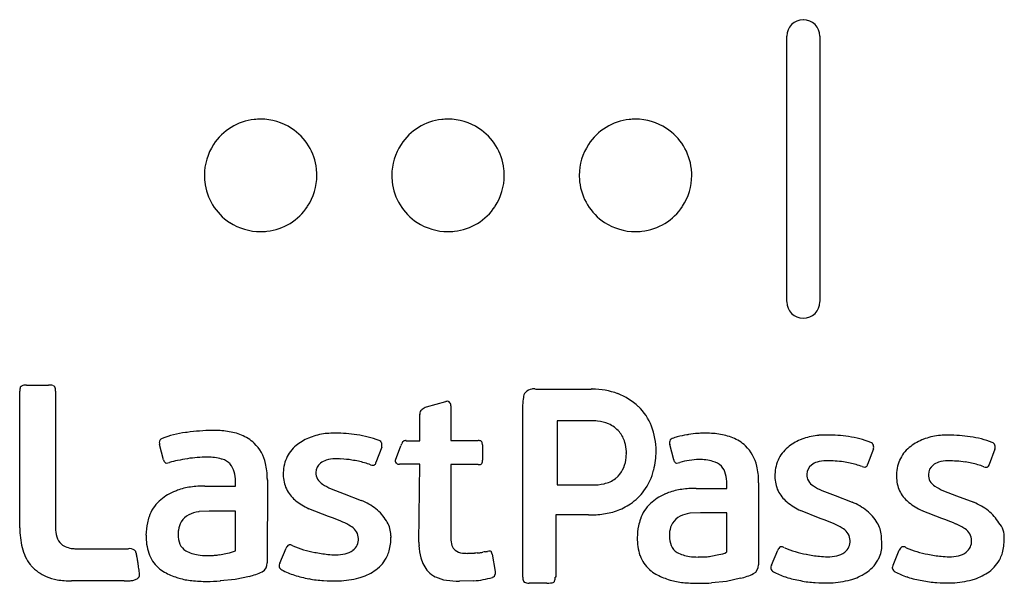
# Model space of a CAD drawing. Extents: x 0.3 to 21.4, y -0.2 to 11.9.
import ezdxf

# ---------------------------------------------------------------- set-up
doc = ezdxf.new("R2010")
doc.units = 0
doc.layers.add('DEFAULT_255_2_778', color=255, linetype='CONTINUOUS')

msp = doc.modelspace()

# ---------------------------------------------------------------- linework, layer by layer
at = {"layer": 'DEFAULT_255_2_778'}
for p, q in [((16.76, 5.848), (16.76, 11.558)), ((17.474, 11.558), (17.474, 5.848)), ((4.228, 8.565), (4.228, 8.565)), ((8.262, 8.565), (8.262, 8.565)), ((12.296, 8.565), (12.296, 8.565)), ((0.287, 4.029), (0.295, 4.029)), ((0.401, 4.054), (0.876, 4.054)), ((0.254, 0.981), (0.254, 3.924)), ((1.025, 3.923), (1.025, 0.982)), ((11.384, 3.968), (12.558, 3.968)), ((9.007, 3.582), (9.423, 3.699)), ((9.531, 3.608), (9.531, 2.858)), ((11.078, -0.079), (11.078, 3.621)), ((8.862, 2.857), (8.862, 3.424)), ((12.551, 3.287), (11.818, 3.287)), ((11.818, 3.287), (11.818, 1.904)), ((3.347, 2.445), (3.264, 2.778)), ((8.571, 2.857), (8.862, 2.857)), ((9.531, 2.858), (10.123, 2.858)), ((10.214, 2.766), (10.214, 2.441)), ((13.275, 2.82), (13.275, 2.821)), ((14.328, 2.445), (14.245, 2.778)), ((8.045, 2.718), (7.92, 2.385)), ((8.338, 2.441), (8.454, 2.749)), ((18.626, 2.678), (18.501, 2.345)), ((21.242, 2.676), (21.117, 2.343)), ((8.862, 2.349), (8.429, 2.349)), ((8.846, 0.675), (8.862, 2.349)), ((10.123, 2.342), (9.531, 2.342)), ((9.531, 2.342), (9.531, 0.759)), ((4.897, 1.88), (4.897, 1.98)), ((5.583, 2.011), (5.577, 0.23)), ((15.469, 1.83), (15.469, 1.93)), ((16.156, 1.953), (16.15, 0.188)), ((4.239, 1.88), (4.897, 1.88)), ((6.953, 1.823), (7.237, 1.715)), ((7.237, 1.715), (7.603, 1.573)), ((11.818, 1.904), (12.568, 1.904)), ((14.811, 1.83), (15.469, 1.83)), ((17.518, 1.783), (17.801, 1.675)), ((20.134, 1.781), (20.417, 1.673)), ((17.801, 1.675), (18.168, 1.534)), ((20.417, 1.673), (20.784, 1.531)), ((4.33, 1.338), (4.113, 1.33)), ((4.885, 1.338), (4.33, 1.338)), ((4.895, 1.337), (4.885, 1.338)), ((4.895, 0.488), (4.895, 1.337)), ((6.901, 1.226), (6.476, 1.393)), ((14.902, 1.305), (14.685, 1.297)), ((15.458, 1.305), (14.902, 1.305)), ((15.468, 1.305), (15.458, 1.305)), ((15.468, 0.455), (15.468, 1.305)), ((17.482, 1.184), (17.057, 1.353)), ((20.098, 1.185), (19.673, 1.351)), ((12.497, 1.26), (11.788, 1.26)), ((11.788, 1.26), (11.788, -0.081)), ((1.484, 0.532), (2.592, 0.532)), ((4.554, 0.404), (4.728, 0.438)), ((5.852, 0.221), (5.985, 0.546)), ((9.889, 0.434), (9.981, 0.434)), ((16.433, 0.179), (16.566, 0.504)), ((19.049, 0.179), (19.182, 0.504)), ((4.279, 0.388), (4.395, 0.388)), ((10.422, 0.417), (10.489, 0.042)), ((14.852, 0.355), (14.968, 0.355)), ((15.126, 0.371), (15.301, 0.405)), ((18.743, 0.325), (18.741, 0.329)), ((2.5, -0.16), (1.367, -0.16)), ((4.888, -0.129), (4.571, -0.162)), ((5.196, -0.062), (4.888, -0.129)), ((10.029, -0.159), (9.72, -0.167)), ((10.431, -0.083), (10.429, -0.084)), ((11.601, -0.209), (11.217, -0.209)), ((11.788, -0.081), (11.776, -0.079)), ((15.461, -0.17), (15.144, -0.203)), ((15.769, -0.103), (15.461, -0.17))]:
    msp.add_line(p, q, dxfattribs=at)
for centre, radius, start, end in [((17.118, 11.557), 0.357, 90.0432, 179.9568), ((17.117, 11.557), 0.357, 0.033, 89.967), ((5.434, 8.568), 1.207, 96.3702, 146.726), ((5.438, 8.541), 1.234, 89.9872, 96.3719), ((5.441, 8.568), 1.207, 56.7112, 90.136), ((9.469, 8.568), 1.207, 96.3728, 146.7239), ((9.472, 8.541), 1.234, 89.9873, 96.3727), ((9.475, 8.568), 1.207, 56.7112, 90.136), ((13.503, 8.568), 1.207, 96.3702, 146.726), ((13.506, 8.541), 1.234, 89.9872, 96.3719), ((13.509, 8.568), 1.207, 56.7112, 90.136), ((5.441, 8.568), 1.207, 6.3701, 56.7226), ((9.475, 8.568), 1.207, 6.3701, 56.7226), ((13.509, 8.568), 1.207, 6.3701, 56.7226), ((5.435, 8.567), 1.207, 146.7138, 180.1354), ((9.469, 8.567), 1.207, 146.7105, 180.1347), ((13.503, 8.567), 1.207, 146.7138, 180.1354), ((5.414, 8.565), 1.234, 359.9874, 6.3715), ((9.448, 8.565), 1.234, 359.9874, 6.3715), ((13.483, 8.565), 1.234, 359.9874, 6.3715), ((5.462, 8.564), 1.234, 179.9874, 186.3707), ((5.441, 8.562), 1.207, 326.7145, 0.1368), ((9.496, 8.564), 1.234, 179.9872, 186.3719), ((9.475, 8.562), 1.207, 326.7145, 0.1368), ((13.53, 8.564), 1.234, 179.9874, 186.3707), ((13.509, 8.562), 1.207, 326.7145, 0.1368), ((5.434, 8.561), 1.207, 186.3675, 236.7247), ((9.469, 8.561), 1.207, 186.3702, 236.726), ((13.503, 8.561), 1.207, 186.3675, 236.7247), ((5.441, 8.561), 1.207, 276.3675, 326.7247), ((9.475, 8.561), 1.207, 276.3675, 326.7247), ((13.509, 8.561), 1.207, 276.3675, 326.7247), ((5.435, 8.562), 1.207, 236.7145, 270.1368), ((9.469, 8.562), 1.207, 236.7138, 270.1354), ((13.503, 8.562), 1.207, 236.7145, 270.1368), ((5.438, 8.588), 1.234, 269.9874, 276.3707), ((9.472, 8.588), 1.234, 269.9874, 276.3707), ((13.506, 8.588), 1.234, 269.9874, 276.3707), ((17.118, 5.848), 0.357, 180.0409, 269.943), ((17.117, 5.848), 0.357, 270.0467, 359.9694), ((0.312, 3.985), 0.0509, 119.7765, 154.6506), ((0.388, 3.872), 0.183, 86.5573, 120.4707), ((0.401, 3.645), 0.409, 90.0044, 90.3155), ((0.887, 3.765), 0.29, 73.3788, 92.3263), ((0.952, 3.987), 0.0583, 46.5329, 71.7229), ((0.925, 3.955), 0.0999, 355.3675, 47.9487), ((0.448, 3.937), 0.194, 158.8966, 183.9477), ((0.626, 3.924), 0.4, 359.8798, 3.2603), ((15.205, 3.246), 4.146, 172.0886, 172.4944), ((11.214, 3.81), 0.116, 147.8275, 176.4933), ((11.228, 3.79), 0.138, 131.6019, 143.9891), ((11.301, 3.754), 0.216, 96.085, 139.6686), ((11.308, 3.842), 0.129, 91.7814, 103.3034), ((11.309, 3.805), 0.167, 89.9671, 91.9922), ((11.302, 3.514), 0.458, 84.8864, 89.0163), ((11.386, 4.509), 0.541, 265.3744, 269.7438), ((12.576, 2.42), 1.549, 89.9994, 90.6518), ((12.576, 2.413), 1.555, 69.3304, 89.9869), ((12.613, 2.555), 1.41, 47.4427, 68.7192), ((9.464, 3.54), 0.165, 91.4333, 104.4897), ((9.463, 3.652), 0.0521, 48.1662, 93.4275), ((9.42, 3.611), 0.111, 0.0593, 45.6454), ((9.421, 3.611), 0.11, 357.9784, 0.0042), ((12.03, 3.61), 0.953, 169.2342, 179.3242), ((9.006, 3.429), 0.144, 156.0782, 182.287), ((8.95, 3.451), 0.0846, 130.535, 154.0489), ((9.06, 3.314), 0.259, 123.9573, 129.354), ((9.313, 2.946), 0.706, 116.3304, 124.2672), ((9.664, 2.288), 1.451, 116.9212, 117.2393), ((12.778, 2.761), 1.147, 20.8093, 46.5397), ((12.553, 2.082), 1.205, 83.465, 90.1163), ((12.597, 2.405), 0.879, 68.0208, 83.8889), ((12.608, 2.552), 0.74, 41.8392, 64.5626), ((4.113, 0.824), 2.227, 97.5224, 110.9535), ((4.412, -0.928), 4.002, 97.9468, 98.4793), ((4.465, -1.312), 4.39, 90.9505, 97.9371), ((4.408, 0.288), 2.79, 90.001, 90.3382), ((4.42, 0.932), 2.146, 81.8332, 90.3285), ((4.544, 1.761), 1.308, 68.3641, 82.033), ((4.71, 2.177), 0.86, 46.6783, 68.4144), ((6.961, 1.781), 1.234, 94.1398, 109.6884), ((7.017, 1.224), 1.794, 89.9041, 94.6473), ((7.047, -0.23), 3.248, 89.9887, 90.4877), ((7.048, -0.214), 3.232, 81.753, 89.9961), ((7.189, 0.794), 2.214, 68.8993, 81.6361), ((12.713, 2.672), 0.582, 14.7889, 39.94), ((12.51, 2.641), 1.439, 359.7899, 21.4825), ((14.986, 0.735), 2.278, 99.4378, 104.7578), ((15.114, 0.038), 2.986, 99.0233, 99.6744), ((15.103, 0.127), 2.897, 95.0163, 99.077), ((15, 1.321), 1.698, 91.1971, 95.0921), ((14.981, 2.004), 1.016, 90.014, 90.928), ((14.993, 0.874), 2.146, 81.8324, 90.3282), ((15.117, 1.702), 1.308, 68.3641, 82.0326), ((17.542, 1.741), 1.234, 94.1601, 109.6985), ((17.598, 1.189), 1.789, 89.9041, 94.6609), ((17.627, -0.286), 3.264, 90.0022, 90.4534), ((17.627, -0.281), 3.26, 81.7904, 90.0081), ((20.158, 1.739), 1.234, 94.1601, 109.6985), ((20.214, 1.187), 1.789, 89.9041, 94.6609), ((20.243, -0.303), 3.279, 90.0005, 90.4524), ((20.243, -0.27), 3.246, 81.761, 90.0102), ((3.342, 2.822), 0.0844, 107.4038, 180.4443), ((3.44, 2.825), 0.182, 181.1224, 195.0572), ((4.691, 2.175), 0.875, 12.6608, 45.8443), ((6.924, 1.852), 1.154, 113.1233, 128.7893), ((7.023, 1.644), 1.384, 110.2118, 113.5241), ((7.958, 2.773), 0.0915, 18.2778, 71.7222), ((7.901, 2.76), 0.149, 359.9982, 16.1946), ((7.901, 2.76), 0.149, 343.8054, 0.0018), ((8.397, 2.793), 0.072, 323.1041, 337.144), ((7.529, 3.207), 1.033, 334.6675, 336.2796), ((8.856, 2.632), 0.413, 151.4159, 157.3251), ((8.51, 2.819), 0.0198, 137.9027, 149.2866), ((8.539, 2.806), 0.0511, 82.7219, 148.5675), ((8.569, 2.544), 0.314, 89.7273, 94.2699), ((10.134, 2.751), 0.107, 58.4039, 95.9562), ((10.171, 2.82), 0.0296, 26.2324, 50.0338), ((10.043, 2.758), 0.172, 25.239, 25.8888), ((10.056, 2.762), 0.158, 1.5286, 25.9193), ((12.641, 2.604), 0.67, 1.8937, 18.8138), ((14.323, 2.823), 0.0843, 107.4211, 180.4954), ((14.422, 2.825), 0.183, 181.1167, 194.9712), ((14.658, 1.976), 0.995, 104.694, 111.2203), ((15.283, 2.12), 0.859, 46.6666, 68.4167), ((17.504, 1.813), 1.153, 113.1103, 128.7799), ((17.604, 1.604), 1.384, 110.1982, 113.5125), ((17.771, 0.757), 2.212, 68.8906, 81.6389), ((18.538, 2.733), 0.0919, 18.4113, 71.5886), ((18.484, 2.72), 0.148, 359.9942, 16.3814), ((20.119, 1.813), 1.151, 113.1075, 128.8136), ((20.22, 1.603), 1.384, 110.1977, 113.5137), ((20.389, 0.76), 2.206, 68.8849, 81.6672), ((21.154, 2.731), 0.0918, 18.3073, 71.5943), ((21.1, 2.718), 0.148, 0.0016, 16.3934), ((6.628, 2.212), 0.688, 128.3684, 157.4136), ((12.355, 2.586), 0.954, 354.5757, 0.0686), ((12.935, 2.626), 0.375, 354.0277, 0.0565), ((12.448, 2.639), 1.502, 352.0128, 359.5281), ((12.228, 2.627), 1.721, 359.9998, 0.3075), ((15.264, 2.117), 0.874, 12.6516, 45.8588), ((17.262, 2.132), 0.753, 129.6444, 156.1376), ((18.484, 2.72), 0.148, 343.6186, 0.0058), ((19.825, 2.17), 0.688, 128.3505, 157.4115), ((21.1, 2.718), 0.148, 343.6066, 359.9984), ((3.449, 2.462), 0.103, 189.5267, 234.3759), ((3.406, 2.416), 0.0412, 245.6451, 272.7077), ((3.377, 2.79), 0.416, 274.1934, 283.5539), ((3.728, 1.084), 1.325, 100.7833, 101.0221), ((4.121, 0.236), 2.244, 102.1053, 106.5956), ((4.479, -1.418), 3.935, 98.992, 102.1525), ((4.286, -0.181), 2.684, 89.9968, 99.038), ((4.286, -0.216), 2.719, 89.7643, 90.003), ((4.297, 1.396), 1.107, 74.2585, 89.9896), ((4.398, 1.773), 0.716, 72.6345, 73.8398), ((4.531, 2.132), 0.335, 41.8613, 76.1267), ((2.428, 0.547), 2.967, 37.4713, 37.5561), ((4.446, 2.063), 0.444, 16.4718, 40.6401), ((4.133, 2.034), 1.449, 0.5363, 13.2754), ((6.746, 2.151), 0.82, 156.6657, 181.7551), ((6.888, 2.168), 0.26, 127.9724, 178.8746), ((6.944, 2.116), 0.335, 106.4621, 129.9551), ((7.034, 1.812), 0.652, 89.0768, 106.5467), ((7.047, -0.538), 3.003, 87.7034, 90.0318), ((7.101, 0.518), 1.946, 81.0655, 88.057), ((7.136, 0.563), 1.895, 77.6415, 81.8949), ((7.068, 0.268), 2.199, 70.4549, 77.5529), ((7.55, 1.273), 1.097, 76.6192, 76.6525), ((7.887, 2.618), 0.291, 253.3142, 264.8676), ((7.863, 2.367), 0.0381, 268.2484, 294.1502), ((7.878, 2.353), 0.0214, 269.9904, 272.9436), ((7.878, 2.354), 0.0223, 273.0077, 282.9227), ((7.855, 2.391), 0.0647, 295.3686, 354.5912), ((8.433, 2.416), 0.0989, 165.3305, 179.0849), ((8.391, 2.418), 0.0563, 179.9476, 227.8144), ((8.454, 2.473), 0.14, 223.8359, 224.6648), ((8.457, 2.475), 0.144, 224.5161, 224.6292), ((8.434, 2.453), 0.112, 224.5305, 227.6051), ((8.418, 2.441), 0.0918, 230.2013, 277.2752), ((10.123, 2.602), 0.261, 269.8752, 273.8958), ((10.148, 2.405), 0.0633, 264.092, 322.2556), ((10.047, 2.439), 0.168, 334.2008, 359.9961), ((10.046, 2.439), 0.169, 0.0001, 0.6602), ((12.642, 2.542), 0.664, 317.8183, 356.0492), ((11.936, 2.701), 2.018, 346.3878, 352.2784), ((14.43, 2.462), 0.104, 189.5917, 234.1869), ((14.387, 2.416), 0.0412, 245.6341, 272.7023), ((14.358, 2.791), 0.417, 274.246, 283.6773), ((14.718, 1.058), 1.353, 100.9169, 101.1231), ((14.905, 0.956), 1.497, 91.3366, 107.2192), ((14.87, 1.35), 1.103, 74.2121, 89.9986), ((15.098, 2.075), 0.344, 42.0995, 77.9408), ((17.327, 2.112), 0.821, 156.6748, 181.7461), ((17.453, 2.128), 0.26, 128.0012, 178.8687), ((17.509, 2.075), 0.337, 106.4974, 129.9237), ((17.599, 1.774), 0.651, 89.0823, 106.5784), ((17.62, -0.282), 2.707, 90, 90.2289), ((17.621, -0.232), 2.657, 82.146, 90.0246), ((17.712, 0.499), 1.921, 77.6489, 81.8452), ((17.65, 0.233), 2.193, 70.4529, 77.5667), ((18.436, 2.351), 0.0645, 295.4062, 354.8189), ((19.944, 2.109), 0.821, 156.6768, 181.7501), ((20.069, 2.126), 0.26, 128.0011, 178.8688), ((20.124, 2.073), 0.336, 106.4636, 129.92), ((20.215, 1.77), 0.653, 89.0779, 106.5444), ((20.238, -0.245), 2.668, 89.9991, 90.2744), ((20.239, -0.219), 2.642, 82.1381, 90.0157), ((20.328, 0.497), 1.921, 77.6489, 81.8452), ((20.267, 0.231), 2.193, 70.4529, 77.5667), ((21.053, 2.349), 0.0644, 295.3321, 354.761), ((4.074, 1.988), 0.823, 359.5038, 14.1362), ((6.661, 2.123), 0.735, 179.7886, 180.0041), ((6.657, 2.123), 0.731, 179.9777, 204.6615), ((6.891, 2.16), 0.263, 177.2143, 209.348), ((12.738, 2.489), 1.188, 323.1187, 347.2051), ((15.122, 2.07), 0.33, 12.0336, 45.4902), ((14.69, 1.946), 0.779, 14.12, 14.3008), ((14.645, 1.937), 0.825, 359.5149, 13.9502), ((14.706, 1.976), 1.45, 0.5344, 13.2681), ((17.455, 2.121), 0.263, 177.2301, 209.3141), ((18.469, 2.58), 0.293, 253.2216, 264.8432), ((18.443, 2.327), 0.0387, 268.3068, 293.7894), ((18.459, 2.314), 0.0215, 270.0113, 272.9129), ((18.459, 2.314), 0.0223, 272.971, 282.9641), ((20.072, 2.118), 0.263, 177.2301, 209.3142), ((21.085, 2.578), 0.293, 253.2216, 264.8432), ((21.06, 2.325), 0.0387, 268.3068, 293.7894), ((21.075, 2.311), 0.0215, 270.0113, 272.9129), ((21.075, 2.312), 0.0223, 272.9741, 282.9001), ((3.631, 2.011), 1.952, 359.9945, 1.0676), ((6.951, 2.212), 0.341, 211.9865, 238.0135), ((7.437, 2.927), 1.205, 236.4149, 246.3554), ((12.579, 3.048), 1.144, 269.4265, 282.6433), ((12.695, 2.558), 0.641, 282.1257, 306.2323), ((12.784, 2.422), 0.478, 307.2482, 316.9556), ((14.202, 1.953), 1.954, 359.9948, 1.0666), ((17.236, 2.083), 0.729, 179.7158, 204.6996), ((17.514, 2.171), 0.339, 211.9678, 238.085), ((19.852, 2.081), 0.729, 179.7155, 204.7075), ((20.132, 2.17), 0.341, 211.9932, 237.954), ((3.935, 0.845), 0.983, 112.3658, 133.7241), ((4.216, 0.252), 1.639, 110.3332, 113.588), ((4.125, 0.464), 1.409, 97.9367, 109.8531), ((4.23, -0.236), 2.116, 89.7739, 98.1303), ((6.615, 2.118), 0.691, 205.7548, 230.564), ((12.713, 2.512), 1.222, 304.0711, 322.9881), ((14.507, 0.796), 0.982, 112.348, 133.7279), ((14.786, 0.207), 1.633, 110.3014, 113.5668), ((14.698, 0.417), 1.406, 97.941, 109.8828), ((14.803, -0.284), 2.115, 89.7728, 98.1354), ((17.196, 2.078), 0.69, 205.7321, 230.5563), ((18.002, 2.887), 1.206, 236.3919, 246.3302), ((19.811, 2.075), 0.689, 205.7145, 230.5739), ((20.624, 2.898), 1.22, 236.4858, 246.3108), ((3.79, 0.97), 0.793, 132.4319, 161.4744), ((6.709, 2.174), 0.794, 227.9007, 229.4083), ((7.057, 2.638), 1.374, 230.9797, 244.9062), ((7.1, 0.338), 1.334, 52.0535, 67.8236), ((12.571, 2.711), 1.466, 297.44, 304.3116), ((14.364, 0.919), 0.794, 132.4551, 161.4512), ((17.29, 2.135), 0.795, 227.901, 229.4166), ((17.638, 2.599), 1.374, 231.0003, 245.0134), ((17.664, 0.298), 1.334, 52.0405, 67.8095), ((19.906, 2.132), 0.795, 227.901, 229.4166), ((20.254, 2.597), 1.374, 231.0003, 245.0134), ((17.77, -5.09), 7.275, 65.5115, 65.5237), ((20.281, 0.297), 1.333, 52.0422, 67.7603), ((4.195, 0.679), 0.656, 98.0852, 117.0991), ((4.165, 0.836), 0.496, 96.0313, 97.2306), ((8.122, 4.68), 3.676, 243.359, 243.3948), ((7.333, 0.652), 0.943, 30.582, 51.5097), ((12.54, 3.211), 1.95, 272.2508, 281.7984), ((12.693, 2.498), 1.22, 281.581, 296.9475), ((14.767, 0.646), 0.656, 98.0852, 117.0991), ((14.738, 0.803), 0.496, 96.0313, 97.2306), ((17.898, 0.612), 0.942, 30.5907, 51.523), ((20.514, 0.61), 0.942, 30.5907, 51.523), ((4.165, 0.821), 1.194, 166.9241, 179.9501), ((4.648, 0.712), 1.688, 162.4279, 167.0373), ((4.115, 0.883), 0.449, 149.1699, 173.6093), ((4.076, 0.895), 0.41, 116.1062, 147.8568), ((4.592, -5.203), 6.831, 69.4828, 70.2413), ((5.679, -2.338), 3.768, 66.1104, 69.7072), ((6.598, -0.279), 1.512, 59.058, 66.3515), ((7.688, 0.818), 0.554, 4.6999, 34.4274), ((12.498, 3.899), 2.639, 269.9677, 272.5659), ((15.143, 0.689), 1.606, 162.4888, 168.0225), ((14.687, 0.85), 0.449, 149.1699, 173.6093), ((14.649, 0.862), 0.41, 116.1062, 147.8568), ((15.142, -5.328), 6.92, 69.4919, 70.2318), ((16.243, -2.425), 3.815, 66.1938, 69.7103), ((17.167, -0.347), 1.541, 59.3127, 66.4254), ((18.129, 0.757), 0.67, 4.7655, 29.9942), ((17.781, -5.264), 6.852, 69.4764, 70.2323), ((18.871, -2.393), 3.781, 66.116, 69.6994), ((19.793, -0.327), 1.519, 59.0942, 66.3567), ((20.977, 0.781), 0.466, 356.3619, 41.5364), ((1.998, 0.983), 1.744, 180.0452, 194.1484), ((1.692, 0.97), 0.667, 178.9361, 195.6941), ((4.378, 0.84), 0.716, 172.5429, 180.1778), ((7.132, 0.621), 0.466, 54.8593, 58.4604), ((7.239, 0.745), 0.304, 1.2858, 57.8313), ((7.413, 0.775), 0.832, 359.9195, 6.1453), ((14.759, 0.766), 1.215, 167.8423, 179.7324), ((14.951, 0.807), 0.716, 172.5429, 180.1778), ((17.463, 0.173), 0.943, 58.4211, 58.6986), ((17.712, 0.578), 0.467, 54.8384, 58.4455), ((17.82, 0.702), 0.304, 1.3064, 57.8267), ((20.328, 0.578), 0.467, 54.8384, 58.4455), ((20.436, 0.703), 0.304, 1.3064, 57.8267), ((1.35, 0.87), 0.311, 195.0501, 229.9331), ((4.13, 0.802), 1.158, 178.9826, 198.2672), ((4.155, 0.826), 0.492, 178.5879, 203.1356), ((7.244, 0.738), 0.299, 307.5669, 2.4998), ((7.226, 0.762), 1.017, 344.2338, 0.9691), ((10.531, 0.674), 1.685, 179.9733, 182.3722), ((9.987, 0.748), 0.456, 178.629, 198.9786), ((14.702, 0.752), 1.158, 178.9856, 198.2687), ((14.727, 0.793), 0.492, 178.5879, 203.1356), ((17.825, 0.696), 0.299, 307.5546, 2.512), ((17.889, 0.727), 0.912, 359.9091, 5.4046), ((18.18, 0.616), 0.63, 0.0275, 10.0199), ((20.441, 0.697), 0.299, 307.5841, 2.5), ((20.421, 0.721), 1.019, 344.2551, 0.9641), ((20.302, 0.732), 1.14, 359.9916, 0.9848), ((1.217, 0.765), 0.933, 192.8948, 218.0271), ((1.434, 0.999), 0.464, 232.2876, 265.2382), ((1.481, 1.313), 0.781, 263.6708, 270.1609), ((2.619, 0.358), 0.176, 53.0257, 98.9219), ((2.669, 0.422), 0.0955, 44.0154, 53.7955), ((2.684, 0.441), 0.0716, 6.1004, 41.5314), ((3.846, 0.646), 1.109, 190.3012, 192.5072), ((3.718, 0.664), 0.724, 198.1516, 228.4906), ((3.998, 0.765), 0.325, 204.1177, 238.6257), ((4.193, 1.149), 0.755, 241.1648, 262.4684), ((4.655, 0.987), 0.554, 277.6523, 295.7399), ((6.129, 0.479), 0.158, 122.5904, 155.0983), ((6.066, 0.562), 0.0559, 88.1209, 114.4289), ((6.064, 0.491), 0.127, 56.0041, 88.0626), ((6.989, 2.57), 2.151, 246.6092, 259.6209), ((7.244, 3.717), 3.325, 258.8581, 263.8592), ((7.165, 0.839), 0.427, 282.4695, 307.7883), ((7.526, 0.688), 0.709, 333.4525, 343.4143), ((10.036, 0.642), 1.19, 181.8158, 194.9433), ((9.779, 0.678), 0.237, 199.3732, 228.6401), ((9.805, 0.74), 0.301, 232.6853, 266.2041), ((9.884, 1.288), 0.855, 263.3893, 270.3901), ((9.974, 0.972), 0.538, 270.771, 276.9877), ((10.105, -0.097), 0.538, 90.771, 96.9877), ((10.093, 0.897), 0.456, 270.6184, 280.0882), ((9.972, 1.617), 1.186, 279.7304, 282.1903), ((10.34, -0.141), 0.611, 95.7521, 101.076), ((10.261, 0.681), 0.215, 274.7508, 286.6677), ((10.38, 0.203), 0.278, 91.6694, 102.0467), ((10.377, 0.444), 0.0369, 56.156, 96.7614), ((10.352, 0.433), 0.0617, 21.6928, 43.3211), ((10.194, 0.364), 0.234, 12.877, 22.822), ((14.571, 0.732), 0.325, 204.1177, 238.6257), ((14.766, 1.116), 0.755, 241.1648, 262.4684), ((15.227, 0.954), 0.554, 277.6523, 295.7399), ((16.71, 0.436), 0.159, 122.7618, 155.0247), ((16.647, 0.519), 0.0559, 88.1463, 114.349), ((16.645, 0.448), 0.127, 56.0335, 88.0187), ((17.57, 2.529), 2.152, 246.6208, 259.6249), ((17.746, 0.797), 0.427, 282.4695, 307.7883), ((18.126, 0.622), 0.684, 334.2674, 359.475), ((19.327, 0.437), 0.159, 122.7618, 155.0247), ((19.263, 0.519), 0.0565, 88.178, 114.1068), ((19.261, 0.449), 0.127, 56.0542, 88.0588), ((20.188, 2.535), 2.158, 246.6262, 259.597), ((20.361, 0.798), 0.428, 282.4889, 307.7501), ((20.722, 0.647), 0.71, 333.4933, 343.4399), ((3.282, 0.527), 0.533, 193.0744, 194.5601), ((2.516, 0.306), 0.265, 12.7121, 19.1763), ((1.746, 0.123), 1.057, 10.5478, 13.1767), ((0.572, -0.102), 2.252, 9.8402, 10.7201), ((-1.334, -0.429), 4.186, 8.6244, 9.7899), ((4.273, 1.632), 1.245, 261.737, 270.266), ((4.394, 0.975), 0.587, 270.1068, 275.2939), ((4.257, 2.215), 1.834, 275.9821, 279.2952), ((5.387, 0.21), 0.191, 296.1333, 6.0524), ((5.963, 0.156), 0.128, 153.9106, 178.0765), ((6.058, 0.118), 0.23, 153.407, 155.7318), ((7.067, 2.113), 1.712, 264.0176, 269.7639), ((7.072, 1.242), 0.841, 269.1661, 282.7126), ((7.484, 0.686), 0.746, 305.6659, 335.0717), ((9.553, 0.506), 0.688, 194.394, 222.4745), ((14.311, 0.642), 0.752, 199.7154, 228.3482), ((14.846, 1.599), 1.245, 261.737, 270.266), ((14.967, 0.942), 0.587, 270.1068, 275.2939), ((14.83, 2.182), 1.834, 275.9821, 279.2952), ((17.82, 3.645), 3.295, 258.8298, 263.8773), ((17.647, 2.076), 1.716, 264.0351, 269.7687), ((17.653, 1.2), 0.841, 269.1661, 282.7126), ((18.065, 0.643), 0.745, 305.6336, 335.0807), ((20.441, 3.674), 3.324, 258.8579, 263.8606), ((20.264, 2.073), 1.713, 264.0196, 269.7648), ((20.269, 1.199), 0.84, 269.169, 282.729), ((20.681, 0.644), 0.746, 305.6441, 335.0509), ((1.054, 0.644), 0.731, 218.4182, 221.083), ((1.215, 0.812), 0.962, 222.3221, 246.1381), ((-5.105, -1.002), 8, 7.7199, 8.6348), ((-6.604, -1.211), 9.514, 7.4046, 7.7523), ((-3.384, -0.793), 6.267, 7.2198, 7.4101), ((3.853, 0.865), 0.965, 230.4395, 240.0307), ((4.033, 1.19), 1.336, 240.2546, 252.7919), ((4.879, 1.238), 1.338, 283.7134, 296.2662), ((5.912, 0.16), 0.0771, 179.8444, 191.2318), ((5.935, 0.173), 0.103, 195.8385, 245.9607), ((6.566, 1.287), 1.382, 240.8679, 253.2787), ((7.272, 0.973), 1.103, 287.5423, 305.911), ((9.407, 0.369), 0.488, 222.1657, 244.6185), ((10.658, 0.044), 0.17, 180.6674, 188.2777), ((10.454, 0), 0.0387, 336.3792, 1.2731), ((10.342, -0.004), 0.15, 1.7403, 8.9422), ((14.425, 0.824), 0.965, 230.4395, 240.0307), ((15.96, 0.168), 0.191, 296.1515, 6.0341), ((16.544, 0.114), 0.128, 153.9407, 178.0758), ((16.493, 0.118), 0.0771, 179.8438, 191.2456), ((16.516, 0.131), 0.103, 195.8758, 245.9784), ((16.639, 0.076), 0.23, 153.4385, 155.7633), ((17.127, 1.204), 1.337, 240.7605, 252.7614), ((17.853, 0.929), 1.101, 287.5351, 305.9369), ((19.16, 0.114), 0.128, 153.9413, 178.0773), ((19.109, 0.118), 0.0771, 179.8424, 191.3138), ((19.133, 0.132), 0.103, 195.9483, 245.8881), ((19.255, 0.076), 0.23, 153.4385, 155.7633), ((19.742, 1.202), 1.335, 240.7717, 252.7901), ((20.469, 0.931), 1.102, 287.5594, 305.9321), ((1.252, 0.995), 1.146, 248.1431, 260.321), ((1.357, 1.597), 1.757, 260.238, 270.3159), ((2.511, 1.559), 1.719, 269.6273, 273.9632), ((2.614, 0.192), 0.348, 272.6462, 285.6987), ((2.536, 0.374), 0.546, 288.4556, 292.3908), ((2.673, 0.058), 0.201, 290.5922, 312.4116), ((2.734, -0.017), 0.105, 315.348, 316.6765), ((2.732, -0.022), 0.103, 319.7895, 8.5666), ((0.791, -0.264), 2.058, 7.1609, 7.2027), ((3.98, 0.888), 1.033, 250.6898, 253.2469), ((4.111, 1.38), 1.542, 253.845, 264.1978), ((4.264, 2.785), 2.955, 264.0001, 270.305), ((4.325, 3.523), 3.693, 269.2994, 273.7729), ((4.422, 1.708), 1.875, 274.4704, 274.576), ((6.754, 1.702), 1.835, 251.3817, 261.2995), ((6.81, 1.359), 1.508, 257.2267, 263.3694), ((7.019, 3.211), 3.372, 263.4784, 266.1643), ((7.049, 3.813), 3.975, 266.3088, 270.6372), ((6.879, 4.042), 4.209, 272.9142, 273.3376), ((7.052, 1.753), 1.914, 272.1726, 285.1335), ((7.135, 1.339), 1.493, 286.2156, 288.3211), ((9.572, 0.72), 0.876, 244.7412, 261.1099), ((9.707, 1.516), 1.682, 260.7477, 270.4562), ((9.92, 1.528), 1.69, 273.6789, 287.5051), ((10.403, 0), 0.0876, 288.5259, 349.2606), ((10.457, -0.001), 0.035, 334.6754, 335.7524), ((11.405, -0.079), 0.327, 179.8822, 184.2121), ((11.187, -0.107), 0.108, 177.9799, 225.5451), ((11.206, -0.019), 0.19, 240.2412, 273.0901), ((11.217, 0.132), 0.341, 269.7851, 270), ((11.6, 0.377), 0.587, 270.1102, 274.0021), ((11.606, 0.335), 0.544, 273.6644, 280.9204), ((11.695, -0.091), 0.109, 277.5107, 301.01), ((11.715, -0.145), 0.0538, 312.4087, 342.3764), ((11.522, -0.09), 0.254, 343.7256, 2.5609), ((14.606, 1.148), 1.336, 240.2546, 252.7919), ((14.552, 0.844), 1.03, 250.6893, 253.2521), ((14.683, 1.338), 1.541, 253.8522, 264.2128), ((14.837, 2.75), 2.961, 264.0141, 270.3061), ((14.898, 3.518), 3.729, 269.2931, 269.9997), ((14.899, 3.464), 3.676, 269.9929, 273.8239), ((15.45, 1.202), 1.344, 283.7408, 296.2388), ((19.032, 6.671), 7.125, 251.1597, 251.314), ((17.336, 1.665), 1.84, 251.4182, 261.3065), ((17.391, 1.318), 1.51, 257.225, 263.3257), ((17.604, 3.198), 3.401, 263.4421, 266.121), ((17.63, 3.82), 4.024, 266.3544, 270.6287), ((17.466, 3.935), 4.143, 272.8802, 273.3104), ((17.633, 1.708), 1.911, 272.16, 285.1466), ((17.719, 1.288), 1.483, 286.1897, 288.3079), ((21.488, 6.222), 6.649, 251.2156, 251.3825), ((19.954, 1.669), 1.844, 251.408, 261.2732), ((20.009, 1.331), 1.522, 257.2681, 263.3176), ((20.213, 3.132), 3.335, 263.4334, 266.1656), ((20.246, 3.77), 3.974, 266.3083, 270.6366), ((20.076, 4.003), 4.212, 272.9142, 273.3374), ((20.249, 1.712), 1.915, 272.1719, 285.1303), ((20.333, 1.294), 1.49, 286.2269, 288.3365)]:
    msp.add_arc(centre, radius, start, end, dxfattribs=at)

doc.saveas('drawing.dxf')
